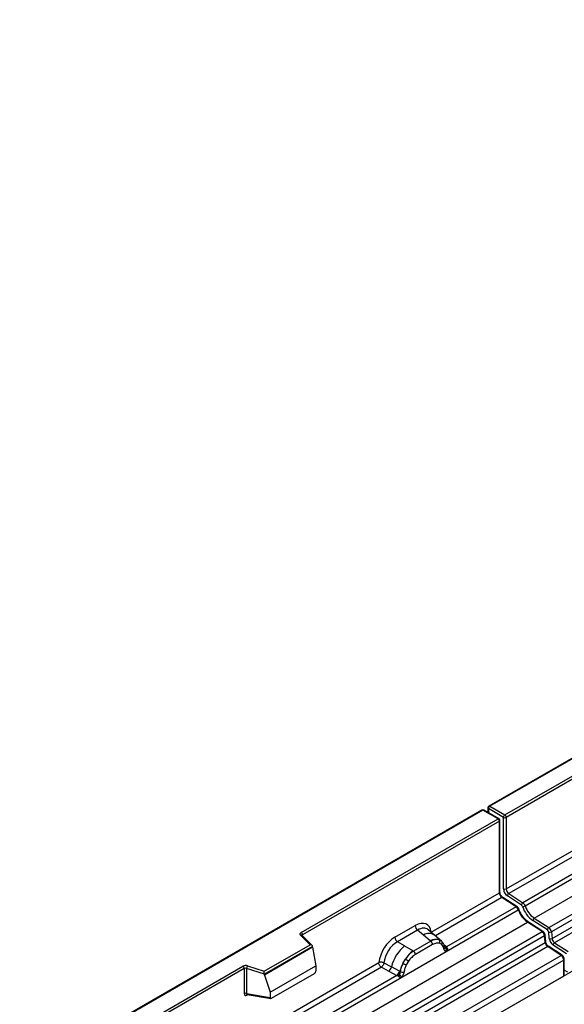
# Model space of a CAD drawing. Units: millimetres. Extents: x 0 to 420, y 0 to 297.
# Drawn here: x 100 to 114, y 67 to 93 of the extents above; entities that cross this region are included whole.
import ezdxf

# ---------------------------------------------------------------- set-up
doc = ezdxf.new("R2010")
doc.units = ezdxf.units.MM

msp = doc.modelspace()

# ---------------------------------------------------------------- linework, layer by layer
at = {"color": 7, "linetype": 'Continuous', "lineweight": 25}
for p, q in [((147.1406, 92.6033), (111.962, 72.2951)), ((147.1656, 92.6008), (111.987, 72.2926)), ((113.1366, 69.4032), (148.3152, 89.7113)), ((113.5118, 69.1601), (148.6904, 89.4682)), ((148.7564, 89.3579), (113.5778, 69.0498)), ((113.5936, 68.8801), (148.7722, 89.1883)), ((148.8381, 89.0779), (113.6596, 68.7698)), ((149.3399, 88.3712), (78.6293, 47.5508)), ((112.3759, 72.0681), (117.4564, 75.001)), ((117.4917, 74.9398), (112.4113, 72.0069)), ((111.937, 72.2518), (111.937, 72.1343)), ((112.3406, 72.0069), (111.9517, 72.2314)), ((111.9517, 72.2314), (111.9517, 72.1259)), ((111.987, 72.2926), (112.3759, 72.0681)), ((111.7852, 72.1931), (76.6067, 51.8849)), ((111.8102, 72.1906), (76.6317, 51.8824)), ((107.1187, 69.0332), (112.1991, 71.9661)), ((112.1991, 71.9661), (111.8102, 72.1906)), ((112.2241, 71.9686), (111.8352, 72.1931)), ((112.3406, 70.1568), (112.3406, 72.0069)), ((112.4113, 72.0069), (112.4113, 70.1568)), ((112.2345, 71.9048), (107.1541, 68.972)), ((112.2345, 70.0547), (112.2345, 71.9048)), ((112.2491, 70.0751), (112.2491, 71.9253)), ((112.4113, 70.1568), (114.1692, 71.1716)), ((114.2356, 71.0517), (112.4777, 70.0369)), ((114.6395, 70.84), (112.8408, 69.8016)), ((112.9, 69.722), (114.7617, 70.7967)), ((110.4766, 69.0399), (112.2345, 70.0547)), ((112.3009, 69.9349), (110.5842, 68.9438)), ((112.664, 69.6996), (112.3009, 69.9349)), ((112.6891, 69.702), (112.3259, 69.9373)), ((112.8033, 69.7417), (112.4402, 69.977)), ((112.4777, 70.0369), (112.8408, 69.8016)), ((112.664, 69.6996), (110.8653, 68.6612)), ((110.8615, 68.5452), (112.7232, 69.6199)), ((77.7813, 48.993), (112.9598, 69.3011)), ((109.5377, 68.9124), (110.0593, 69.2135)), ((113.3351, 69.058), (112.9598, 69.3011)), ((113.3601, 69.0605), (112.9849, 69.3036)), ((113.4743, 69.1002), (113.0991, 69.3433)), ((113.1366, 69.4032), (113.5118, 69.1601)), ((78.1565, 48.7499), (113.3351, 69.058)), ((113.401, 68.9477), (78.2225, 48.6395)), ((107.348, 68.7184), (107.1028, 68.9635)), ((107.399, 68.6972), (107.1382, 68.958)), ((107.1382, 68.958), (107.1382, 68.9578)), ((107.1541, 68.9422), (107.1541, 68.972)), ((110.1227, 69.0957), (109.601, 68.7946)), ((110.2733, 68.9679), (110.1227, 69.0957)), ((110.45, 68.8181), (110.2733, 68.9679)), ((110.5599, 68.9644), (110.3934, 69.1057)), ((110.7388, 68.8127), (110.5613, 68.9632)), ((113.4169, 68.7781), (113.401, 68.9477)), ((113.4315, 68.7984), (113.4157, 68.968)), ((113.5231, 68.8754), (113.5073, 69.045)), ((113.5778, 69.0498), (113.5936, 68.8801)), ((78.2383, 48.4699), (113.4169, 68.7781)), ((113.4828, 68.6677), (78.3042, 48.3596)), ((106.1577, 68.0312), (107.348, 68.7184)), ((107.4105, 68.6728), (106.166, 67.9543)), ((107.4105, 68.6538), (106.166, 67.9353)), ((107.4105, 68.6538), (107.4105, 68.6728)), ((107.4105, 68.6538), (107.4983, 68.1745)), ((109.7871, 68.6872), (109.601, 68.7946)), ((109.7871, 68.6872), (110.0051, 68.5612)), ((110.4609, 68.8089), (110.0185, 68.5535)), ((110.5084, 68.7205), (110.066, 68.4652)), ((110.4609, 68.8089), (110.45, 68.8181)), ((110.7406, 68.8111), (110.6761, 68.8476)), ((110.7445, 68.7239), (110.6897, 68.7548)), ((110.7537, 68.7938), (110.7315, 68.8188)), ((110.7406, 68.8111), (110.7456, 68.8063)), ((110.7585, 68.787), (110.752, 68.7957)), ((110.8653, 68.6612), (110.8045, 68.7101)), ((110.8243, 68.6466), (110.8233, 68.6494)), ((110.8244, 68.6468), (110.8515, 68.6288)), ((110.8653, 68.6612), (110.8691, 68.6574)), ((110.8691, 68.6574), (110.8844, 68.6396)), ((113.8298, 68.4429), (113.4828, 68.6677)), ((113.8548, 68.4454), (113.5078, 68.6702)), ((113.9691, 68.485), (113.6221, 68.7099)), ((113.6596, 68.7698), (114.0066, 68.5449)), ((78.6512, 48.1347), (113.8298, 68.4429)), ((109.7129, 67.8821), (110.8615, 68.5452)), ((110.0051, 68.5612), (110.0185, 68.5535)), ((110.8615, 68.5452), (110.8595, 68.5454)), ((110.8844, 68.6396), (110.898, 68.6212)), ((113.8962, 68.3231), (78.7176, 48.0149)), ((83.6074, 55.4604), (105.6123, 68.1636)), ((100.3579, 63.1985), (109.1205, 68.257)), ((109.1869, 68.1372), (100.4655, 63.1024)), ((105.733, 68.1728), (106.1577, 68.0312)), ((106.3181, 67.4932), (107.4983, 68.1745)), ((107.4983, 68.1745), (107.4983, 68.0364)), ((109.1869, 68.1372), (109.3815, 68.0351)), ((109.2522, 68.2491), (109.4466, 68.1455)), ((109.6555, 68.0341), (109.4466, 68.1455)), ((109.7432, 68.2353), (109.8076, 68.3462)), ((109.8847, 68.2901), (109.8299, 68.1959)), ((113.8962, 67.91), (113.8962, 68.3231)), ((113.9108, 67.9297), (113.9108, 68.3435)), ((113.8962, 67.91), (78.7176, 47.6018)), ((105.6477, 68.1024), (83.6428, 55.3992)), ((100.7428, 62.7038), (109.7129, 67.8821)), ((109.5908, 67.9254), (100.7466, 62.8198)), ((105.6477, 68.1024), (105.6477, 67.4559)), ((105.708, 68.1069), (105.708, 67.4605)), ((106.166, 67.9543), (105.708, 68.1069)), ((106.166, 67.9353), (106.166, 67.9543)), ((106.166, 67.9353), (106.3181, 67.4932)), ((106.3531, 67.3357), (107.4634, 67.9767)), ((109.3815, 68.0351), (109.5908, 67.9254)), ((109.5965, 67.9227), (109.5908, 67.9254)), ((109.6176, 67.9082), (109.5965, 67.9227)), ((109.633, 67.8909), (109.6176, 67.9082)), ((109.6555, 68.0341), (109.666, 68.0282)), ((109.6741, 68.023), (109.666, 68.0282)), ((109.715, 67.8847), (109.7129, 67.8821)), ((114.0023, 68.0099), (113.9108, 68.0571)), ((105.708, 67.4605), (106.3181, 67.3551)), ((105.7176, 67.4171), (105.7447, 67.4327)), ((105.7228, 67.4371), (105.7222, 67.4368)), ((105.7225, 67.4366), (106.3336, 67.331)), ((106.3181, 67.4932), (106.3181, 67.3551))]:
    msp.add_line(p, q, dxfattribs=at)
at = {"color": 7, "linetype": 'Continuous', "lineweight": 25, "flags": 128}
for points in [[(112.7232, 69.6199), (112.7295, 69.6239), (112.7343, 69.6277), (112.7375, 69.6313), (112.7389, 69.6344), (112.7388, 69.6363)], [(107.1028, 68.9635), (107.0958, 68.972), (107.0913, 68.9811), (107.0895, 68.9905), (107.0903, 68.9999), (107.0937, 69.0091), (107.0997, 69.0179), (107.1081, 69.026), (107.1187, 69.0332)]]:
    msp.add_lwpolyline(points, dxfattribs=at)
at = {"color": 7, "linetype": 'Continuous', "lineweight": 25}
for centre, radius, start, end in [((111.987, 72.2518), 0.05, 119.99731, 180), ((111.962, 72.2543), 0.0251, 185.6948, 245.62534), ((112.0284, 72.2279), 0.0768, 122.60548, 177.39452), ((111.9724, 72.2722), 0.0251, 54.38242, 114.30712), ((111.8102, 72.1498), 0.05, 60.00269, 119.99731), ((111.7956, 72.1701), 0.0251, 54.38242, 114.30712), ((111.8249, 72.1701), 0.0251, 65.69288, 125.61758), ((112.2138, 71.9456), 0.0251, 65.69288, 125.61758), ((112.1577, 71.9014), 0.0768, 2.60548, 57.39452), ((112.1991, 71.9253), 0.05, 0, 60.00269), ((112.4173, 72.0034), 0.0768, 122.60548, 177.39452), ((112.3759, 72.0751), 0.0769, 242.60967, 297.39033), ((112.3345, 72.0034), 0.0768, 2.60548, 57.39452), ((112.2241, 71.9277), 0.0251, 294.37466, 354.3052), ((112.2241, 70.0776), 0.0251, 294.37466, 354.3052), ((112.3893, 70.0621), 0.1549, 182.75234, 235.22641), ((112.3153, 69.9168), 0.0231, 62.65038, 128.56346), ((112.5727, 70.1679), 0.2324, 182.75234, 235.22641), ((112.3759, 70.225), 0.0769, 242.60967, 297.39033), ((112.566, 70.1642), 0.1549, 182.75234, 235.22641), ((112.5209, 69.9681), 0.0813, 122.1703, 173.72709), ((112.6784, 69.6815), 0.0231, 62.66284, 128.56193), ((112.5733, 69.5704), 0.1579, 18.27428, 54.90886), ((112.8841, 69.7328), 0.0813, 122.1703, 173.72709), ((112.7579, 69.6771), 0.079, 18.27428, 54.90886), ((112.8233, 69.856), 0.1544, 273.54765, 299.7591), ((113.5076, 69.9247), 0.7106, 198.27428, 234.90886), ((112.75, 69.6724), 0.1579, 18.27428, 54.90886), ((113.4997, 69.92), 0.6316, 198.27428, 234.90886), ((113.323, 69.818), 0.6316, 198.27428, 234.90886), ((110.2148, 69.2212), 0.1556, 182.82915, 233.70446), ((112.9743, 69.2831), 0.0231, 62.65038, 128.56346), ((113.1799, 69.3344), 0.0813, 122.1703, 173.72709), ((113.5551, 69.0913), 0.0813, 122.1703, 173.72709), ((113.4214, 69.0312), 0.1575, 6.77916, 54.95325), ((107.1161, 68.9327), 0.0336, 49.04219, 113.36798), ((107.0773, 68.9685), 0.0768, 2.60548, 57.39452), ((107.1665, 68.9468), 0.0281, 116.35053, 160.56702), ((109.6932, 68.9201), 0.1556, 182.82915, 233.70446), ((110.4138, 68.747), 0.2618, 55.73191, 122.4513), ((113.3495, 69.0398), 0.0233, 63.76071, 128.42588), ((113.2446, 68.9291), 0.1575, 6.77916, 54.95325), ((113.3932, 68.9687), 0.0224, 290.25505, 358.08893), ((113.4291, 69.0357), 0.0787, 6.77916, 54.95325), ((113.5373, 69.1254), 0.0858, 249.53636, 298.17929), ((110.4016, 67.923), 0.9806, 128.8014, 166.88446), ((110.6023, 68.5316), 0.3244, 76.84826, 117.99634), ((110.3918, 68.7148), 0.1167, 2.82915, 53.70446), ((110.6208, 68.7921), 0.0783, 331.5798, 45.07174), ((110.6936, 68.7653), 0.0656, 320.81245, 44.31338), ((110.7819, 68.645), 0.041, 299.46635, 51.73442), ((110.8347, 68.7203), 0.0665, 259.46244, 297.43242), ((110.8387, 68.7132), 0.0635, 256.32422, 298.59259), ((113.4091, 68.7991), 0.0224, 290.25274, 358.10481), ((113.5732, 68.7967), 0.1575, 186.77916, 234.95325), ((113.4972, 68.6497), 0.0231, 62.65038, 128.56346), ((113.5531, 68.9557), 0.0858, 249.53636, 298.17929), ((113.7577, 68.9032), 0.2362, 186.77916, 234.95325), ((113.75, 68.8987), 0.1575, 186.77916, 234.95325), ((113.7028, 68.701), 0.0813, 122.1703, 173.72709), ((110.5151, 67.8948), 0.8392, 127.42814, 147.46255), ((109.9494, 68.4594), 0.1167, 2.82915, 53.70446), ((110.8405, 68.7179), 0.0898, 277.03443, 299.25259), ((110.7797, 68.5799), 0.0869, 336.60646, 34.22448), ((113.8442, 68.4248), 0.0231, 62.66333, 128.56187), ((113.7414, 68.3156), 0.1549, 2.75234, 55.22641), ((105.6836, 68.024), 0.1567, 71.63088, 117.06152), ((105.5709, 68.0989), 0.0768, 2.60548, 57.39452), ((105.8117, 68.1052), 0.1037, 139.36052, 179.04605), ((109.2631, 68.1792), 0.1866, 309.41358, 349.58554), ((110.5753, 67.8074), 0.9358, 152.78218, 166.35089), ((110.0251, 68.7405), 0.5785, 240.83431, 250.28509), ((109.5332, 67.8877), 0.5344, 48.86311, 59.09785), ((113.8869, 68.3452), 0.024, 292.73603, 355.97358), ((105.6833, 68.0326), 0.0784, 71.63088, 117.06152), ((109.4722, 68.0696), 0.1867, 309.41271, 349.03627), ((109.4713, 68.0809), 0.2017, 308.37384, 344.84849), ((109.465, 68.1372), 0.2751, 303.68004, 313.56526), ((109.4841, 67.6832), 0.3064, 41.11452, 56.19149), ((109.7342, 68.1504), 0.1409, 244.74115, 285.69658), ((105.6833, 67.3861), 0.0784, 71.63088, 117.06152), ((105.7458, 67.4189), 0.0283, 141.75254, 183.66388)]:
    msp.add_arc(centre, radius, start, end, dxfattribs=at)
for centre, major_axis, ratio, start_param, end_param in [((110.0547, 68.7182), (0.3033, 0.5253), 0.5711071, 5.6515079, 7.0630407), ((110.1254, 68.6774), (0.2384, 0.4485), 0.5681774, 6.1597425, 7.0431962), ((109.5424, 68.4224), (0.3, 0.5196), 0.583725, 0.7907783, 2.2023111), ((107.348, 68.6775), (0.0623, -0.0082), 0.6469225, 0.0849616, 1.6557579), ((109.6131, 68.3816), (0.25, 0.433), 0.6102578, 0.7907755, 2.2023131), ((106.1577, 67.9904), (-0.0055, 0.0545), 0.1120238, 3.9774107, 5.5482071), ((107.4617, 68.0172), (0.0258, 0.0429), 0.6036948, 3.9706218, 5.4964595), ((113.8608, 67.9282), (0.05, 0.0022), 0.546315, 5.4742144, 6.2596126), ((106.3547, 67.3781), (0.0269, 0.045), 0.5518016, 2.3963389, 3.9221766)]:
    msp.add_ellipse(centre, major_axis=major_axis, ratio=ratio, start_param=start_param, end_param=end_param, dxfattribs=at)
for points, knots in [([(112.3259, 69.9373), (112.3201, 69.9416), (112.3067, 69.9513), (112.2848, 69.9763), (112.265, 70.0092), (112.2525, 70.0433), (112.2493, 70.065), (112.2492, 70.0739), (112.2491, 70.0751)], [0, 0, 0, 0, 0.1539164, 0.3540691, 0.5663429, 0.7822378, 0.9716835, 1, 1, 1, 1]), ([(112.7388, 69.6364), (112.7349, 69.6456), (112.726, 69.6667), (112.7074, 69.6889), (112.6932, 69.6991), (112.6891, 69.702)], [0, 0, 0, 0, 0.3541416, 0.8113159, 1, 1, 1, 1]), ([(112.8007, 69.505), (112.7843, 69.5342), (112.76, 69.5773), (112.744, 69.622), (112.7388, 69.6364)], [0, 0, 0, 0, 0.6770605, 1, 1, 1, 1]), ([(112.9849, 69.3036), (112.9717, 69.3127), (112.9332, 69.3394), (112.8714, 69.4021), (112.8215, 69.464), (112.8026, 69.5012), (112.8007, 69.505)], [0, 0, 0, 0, 0.1955779, 0.574141, 0.9555408, 1, 1, 1, 1]), ([(113.4157, 68.968), (113.4139, 68.978), (113.41, 69.0001), (113.3921, 69.0321), (113.3732, 69.0517), (113.3617, 69.0594), (113.3601, 69.0605)], [0, 0, 0, 0, 0.2763859, 0.6133178, 0.9471043, 1, 1, 1, 1]), ([(110.6761, 68.8476), (110.6434, 68.8527), (110.5779, 68.863), (110.4999, 68.8269), (110.4609, 68.8089)], [0, 0, 0, 0, 0.4996059, 1, 1, 1, 1]), ([(110.6897, 68.7548), (110.662, 68.7591), (110.6066, 68.7677), (110.5412, 68.7363), (110.5084, 68.7205)], [0, 0, 0, 0, 0.4990173, 1, 1, 1, 1]), ([(110.8021, 68.6093), (110.7963, 68.6326), (110.7847, 68.6792), (110.7578, 68.709), (110.7445, 68.7239)], [0, 0, 0, 0, 0.501529, 1, 1, 1, 1]), ([(110.8233, 68.6494), (110.8165, 68.678), (110.8027, 68.7356), (110.7701, 68.7743), (110.7537, 68.7938)], [0, 0, 0, 0, 0.4968831, 1, 1, 1, 1]), ([(113.5078, 68.6702), (113.502, 68.6744), (113.4885, 68.6842), (113.4666, 68.7092), (113.4469, 68.7419), (113.435, 68.774), (113.4325, 68.7914), (113.4315, 68.7984)], [0, 0, 0, 0, 0.1661493, 0.3822097, 0.6113545, 0.8444082, 1, 1, 1, 1]), ([(110.0185, 68.5535), (109.9806, 68.5271), (109.9048, 68.4744), (109.84, 68.3889), (109.8076, 68.3462)], [0, 0, 0, 0, 0.50039414, 1, 1, 1, 1]), ([(110.066, 68.4652), (110.0333, 68.4431), (109.9678, 68.3989), (109.9124, 68.3263), (109.8847, 68.2901)], [0, 0, 0, 0, 0.5009852, 1, 1, 1, 1]), ([(110.8595, 68.5454), (110.8523, 68.5471), (110.838, 68.5506), (110.8213, 68.5645), (110.8084, 68.5836), (110.8042, 68.6007), (110.8021, 68.6093)], [0, 0, 0, 0, 0.2498795, 0.5008696, 0.750077, 1, 1, 1, 1]), ([(110.898, 68.6212), (110.8965, 68.6204), (110.8933, 68.6187), (110.8852, 68.6182), (110.8773, 68.62), (110.869, 68.6224), (110.8612, 68.6249), (110.8552, 68.6273), (110.8515, 68.6288)], [0, 0, 0, 0, 0.1096864, 0.2296011, 0.5005256, 0.589818, 0.7503202, 1, 1, 1, 1]), ([(110.898, 68.6212), (110.8986, 68.6134), (110.8999, 68.5977), (110.8924, 68.5753), (110.879, 68.5569), (110.8675, 68.5492), (110.8615, 68.5452)], [0, 0, 0, 0, 0.2510847, 0.5012097, 0.7406195, 1, 1, 1, 1]), ([(113.9108, 68.3435), (113.9099, 68.3537), (113.908, 68.3758), (113.892, 68.4094), (113.8724, 68.433), (113.8585, 68.4428), (113.8548, 68.4454)], [0, 0, 0, 0, 0.2603665, 0.5658054, 0.8849439, 1, 1, 1, 1]), ([(109.2522, 68.2491), (109.2501, 68.2394), (109.2457, 68.2195), (109.2308, 68.1876), (109.2104, 68.1574), (109.1948, 68.144), (109.1869, 68.1372)], [0, 0, 0, 0, 0.2331501, 0.4770322, 0.73244, 1, 1, 1, 1]), ([(109.7432, 68.2353), (109.7273, 68.1996), (109.6955, 68.1283), (109.6812, 68.0581), (109.6741, 68.023)], [0, 0, 0, 0, 0.5003149, 1, 1, 1, 1]), ([(109.8299, 68.1959), (109.8166, 68.1656), (109.7897, 68.1048), (109.7781, 68.0449), (109.7723, 68.0148)], [0, 0, 0, 0, 0.4984709, 1, 1, 1, 1]), ([(109.6546, 67.9378), (109.6518, 67.929), (109.6477, 67.9158), (109.6427, 67.9019), (109.6384, 67.8946), (109.635, 67.8923), (109.633, 67.8909)], [0, 0, 0, 0, 0.4995263, 0.7499547, 0.8512902, 1, 1, 1, 1]), ([(109.7129, 67.8821), (109.7066, 67.879), (109.6945, 67.8731), (109.6746, 67.8722), (109.6542, 67.8786), (109.6401, 67.8868), (109.633, 67.8909)], [0, 0, 0, 0, 0.2593535, 0.4987894, 0.7489148, 1, 1, 1, 1]), ([(109.6741, 68.023), (109.6725, 68.0087), (109.6693, 67.9801), (109.6595, 67.9519), (109.6546, 67.9378)], [0, 0, 0, 0, 0.50018, 1, 1, 1, 1]), ([(109.7723, 68.0148), (109.7702, 68.0038), (109.766, 67.9817), (109.753, 67.9477), (109.7363, 67.9145), (109.7221, 67.8947), (109.715, 67.8847)], [0, 0, 0, 0, 0.2500546, 0.5008566, 0.7502597, 1, 1, 1, 1]), ([(105.6477, 67.4559), (105.6486, 67.4463), (105.65, 67.4317), (105.6587, 67.4182), (105.6676, 67.4108), (105.6787, 67.407), (105.6951, 67.4067), (105.7087, 67.413), (105.7176, 67.4171)], [0, 0, 0, 0, 0.2393292, 0.3679055, 0.4968371, 0.6259341, 0.7563127, 1, 1, 1, 1]), ([(105.7225, 67.4366), (105.7224, 67.4366), (105.72, 67.4368), (105.7162, 67.4384), (105.7116, 67.4417), (105.7086, 67.4468), (105.7072, 67.453), (105.7078, 67.458), (105.708, 67.4605)], [0, 0, 0, 0, 0.0143459, 0.2017132, 0.3954733, 0.5913072, 0.7919635, 1, 1, 1, 1])]:
    msp.add_open_spline(points, degree=3, knots=knots, dxfattribs=at)
for points in [[(109.2522, 68.2491), (109.2419, 68.2532), (109.2213, 68.2613), (109.1846, 68.2665), (109.1486, 68.2657), (109.1298, 68.2599), (109.1205, 68.257)], [(109.1869, 68.1372), (109.178, 68.144), (109.1604, 68.1577), (109.1386, 68.1894), (109.1234, 68.2245), (109.1214, 68.2461), (109.1205, 68.257)]]:
    msp.add_open_spline(points, degree=3, dxfattribs=at)

doc.saveas('drawing.dxf')
